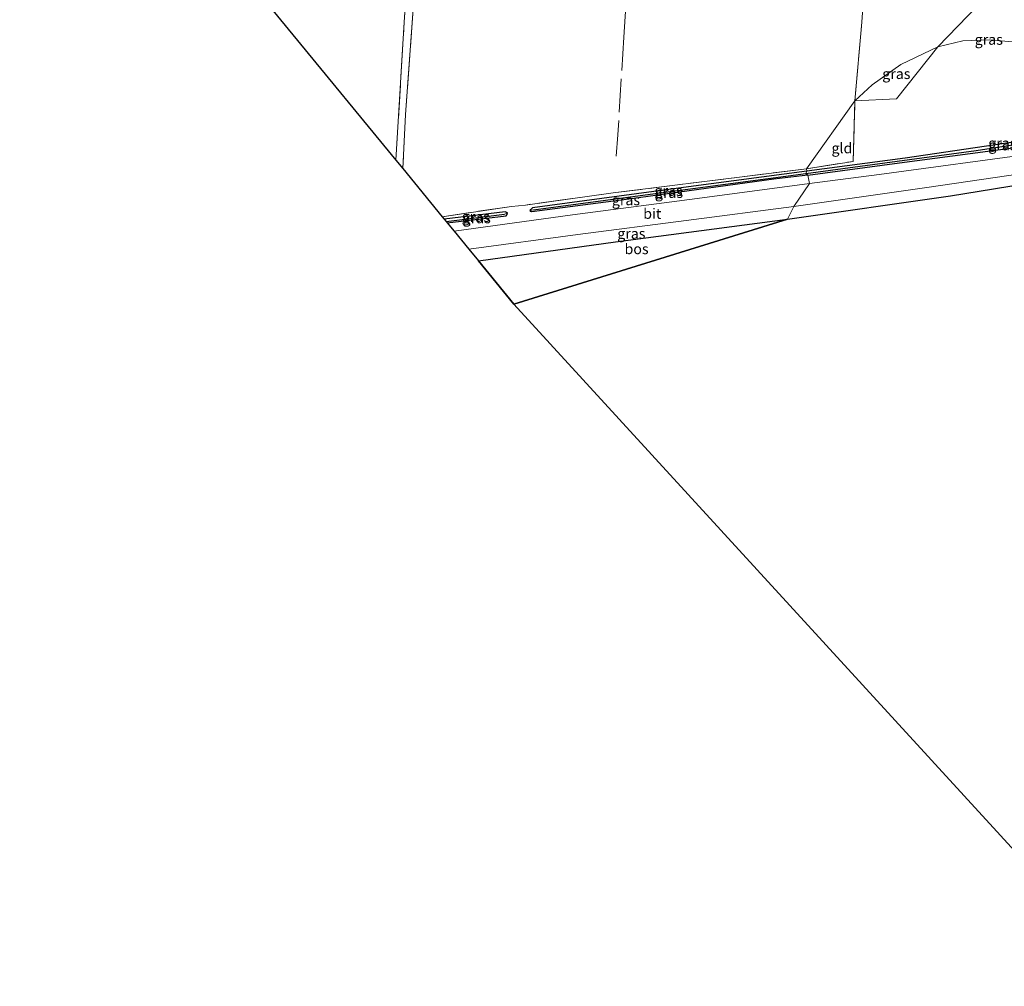
# Model space of a CAD drawing. Units: metres. Extents: x 249989 to 260003, y 468748 to 474541.
# Drawn here: x 251407 to 251644, y 470478 to 470710 of the extents above; entities that cross this region are included whole.
import ezdxf
from ezdxf.enums import TextEntityAlignment as Align

# ---------------------------------------------------------------- set-up
doc = ezdxf.new("R2010")
doc.units = ezdxf.units.M
doc.linetypes.add('IE-TERREINAFSCHEIDING', pattern=[10, 8, -2])
for name, color, linetype, lineweight in [('B-ME-GR-BOOM-GV-B6', 93, 'Continuous', 18), ('B-ME-IE-GRASLAND-GV-B6', 93, 'Continuous', 18), ('B-ME-IE-GRONDWERKLIJN-GROND_INGERICHT-GV-B6', 253, 'Continuous', 18), ('B-ME-IE-HULPGEOMETRIE-L-B1', 53, 'Continuous', 18), ('B-ME-IE-TERREINAFSCHEIDING-DOORGANG-L-B1', 8, 'IE-TERREINAFSCHEIDING-KUNSTMATIG-OPEN', 18), ('B-ME-IE-TERREINAFSCHEIDING-RASTERHEKWERK-L-B1', 8, 'IE-TERREINAFSCHEIDING', 18), ('B-ME-VH-VERH_SOORT-BITUMEN-GV-B6', 8, 'IE-TERREINAFSCHEIDING-NATUURLIJK-HOUTWAL', 18)]:
    doc.layers.add(name, color=color, linetype=linetype, lineweight=lineweight)
for name, color, linetype in [('B-ME-GR-BOS-GV-B6', 10, 'Continuous'), ('B-ME-GW-INSTEEKWATERGANG-L-B1', 10, 'Continuous'), ('B-ME-GW-WATERGANG-GREPPEL-L-B1', 10, 'Continuous'), ('B-ME-KG-KADASTRAAL-OPNAMEDTMGRENS-L-B1', 10, 'Continuous')]:
    doc.layers.add(name, color=color, linetype=linetype)
doc.styles.add('NLCS-ISO', font='NLCS-ISO.TTF')
doc.linetypes.add('IE-TERREINAFSCHEIDING-KUNSTMATIG-OPEN', pattern='A,7,-1.5,[67,NLCS.SHX,S=0.75,R=0,X=0,Y=0],-1.5', length=10)
doc.linetypes.add('IE-TERREINAFSCHEIDING-NATUURLIJK-HOUTWAL', pattern='A,7,-1.5,[67,NLCS.SHX,S=0.75,R=45,X=0,Y=0],-1.5,7,-1.5,[70,NLCS.SHX,S=0.75,R=0,X=0,Y=0],-1.5', length=20)

msp = doc.modelspace()

# ---------------------------------------------------------------- linework, layer by layer
at = {"layer": 'B-ME-GR-BOOM-GV-B6'}
for points in [[(251654.044, 470730.939, 24.541), (251627.575, 470703.503, 24.727), (251618.69, 470699.29, 24.642), (251611.793, 470694.361, 24.715), (251607.693, 470690.548, 24.775), (251609.371, 470709.42, 24.493), (251611.241, 470737.109, 24.376), (251613.212, 470760.152, 24.251), (251616.912, 470747.119, 24.485), (251619.912, 470743.879, 24.501), (251622.649, 470742.266, 24.537), (251630.478, 470742.399, 24.565), (251638.374, 470741.546, 24.533), (251644.722, 470739.348, 24.553), (251654.044, 470730.939, 24.541)], [(251653.021, 470707.429, 24.47), (251649.457, 470705.119, 24.482), (251646.398, 470704.604, 24.511), (251640.079, 470705.171, 24.498), (251633.622, 470704.939, 24.592), (251627.575, 470703.503, 24.727), (251654.044, 470730.939, 24.541), (251661.513, 470719.603, 24.421), (251661.992, 470718.529, 24.421), (251661.851, 470717.293, 24.446), (251657.957, 470712.26, 24.482), (251653.021, 470707.429, 24.47)]]:
    msp.add_polyline3d(points, dxfattribs=at)
at = {"layer": 'B-ME-GR-BOS-GV-B6'}
for points in [[(251711.88, 470484.949, 24.458), (251686.5, 470480.122, 24.981), (251675.746, 470477.976, 24.878), (251525.867, 470641.756, 25.634), (251591.484, 470662.16, 25.323), (251630.634, 470667.729, 24.981), (251669.457, 470674.036, 24.786), (251674.781, 470674.243, 24.815), (251677.668, 470673.509, 24.811), (251680.294, 470672.04, 24.835), (251683.168, 470669.665, 24.892), (251708.528, 470637.324, 24.681), (251719.062, 470624.159, 24.559), (251723.206, 470618.043, 24.515), (251724.655, 470614.675, 24.547), (251724.357, 470614.208, 24.706), (251723.557, 470604.848, 24.401), (251721.839, 470587.059, 24.202), (251719.806, 470564.993, 24.17), (251719.732, 470562.958, 24.463), (251720.008, 470562.398, 24.463), (251720.616, 470562.151, 24.463), (251711.88, 470484.949, 24.458)], [(251591.484, 470662.16, 25.323), (251525.867, 470641.756, 25.634), (251517.326, 470652.162, 25.487), (251550.262, 470656.68, 25.424), (251591.484, 470662.16, 25.323)]]:
    msp.add_polyline3d(points, dxfattribs=at)
at = {"layer": 'B-ME-GW-INSTEEKWATERGANG-L-B1'}
for points in [[(251596.375, 470672.702, 24.989), (251618.406, 470675.691, 24.888), (251648.046, 470679.599, 24.851), (251664.149, 470682.033, 24.855), (251676.284, 470683.653, 24.851), (251689.947, 470686.052, 24.717), (251690.264, 470686.458, 24.709), (251690.193, 470687.091, 24.701), (251689.745, 470687.501, 24.701), (251689.425, 470687.676, 24.717), (251677.308, 470686.006, 24.648), (251664.678, 470683.907, 24.746), (251648.474, 470681.029, 24.79), (251619.716, 470676.792, 24.827), (251596.138, 470673.665, 24.84)], [(251596.375, 470672.702, 24.989), (251588.247, 470671.704, 25.069), (251553.467, 470666.967, 25.114), (251530.166, 470663.885, 25.207), (251529.936, 470663.981, 25.207), (251529.767, 470664.254, 25.211), (251529.878, 470664.489, 25.207), (251530.319, 470664.823, 25.154)], [(251596.138, 470673.665, 24.84), (251567.785, 470669.913, 24.952), (251530.319, 470664.823, 25.154)], [(251509.867, 470661.249, 24.978), (251523.969, 470662.97, 25.174), (251524.248, 470663.29, 25.17), (251524.279, 470663.553, 25.17), (251524.067, 470663.747, 25.154), (251523.713, 470663.861, 25.154), (251509.11, 470662.171, 24.994)]]:
    msp.add_polyline3d(points, dxfattribs=at)
at = {"layer": 'B-ME-GW-WATERGANG-GREPPEL-L-B1'}
msp.add_line((251509.57, 470661.611, 24.769), (251523.562, 470663.349, 24.888), dxfattribs=at)
for points in [[(251595.948, 470673.101, 24.638), (251636.787, 470678.58, 24.498), (251667.073, 470683.377, 24.36), (251689.427, 470686.82, 24.235)], [(251530.534, 470664.37, 24.94), (251558.56, 470668.155, 24.783), (251595.948, 470673.101, 24.638)]]:
    msp.add_polyline3d(points, dxfattribs=at)
at = {"layer": 'B-ME-IE-GRASLAND-GV-B6'}
for points in [[(251512.181, 470864.922, 24.267), (251510.503, 470845.275, 24.182), (251508.183, 470809.321, 24.154), (251505.037, 470761.256, 24.206), (251502.324, 470721.483, 24.267), (251499.85, 470687.276, 24.444), (251499.163, 470674.29, 24.576), (251497.511, 470676.302, 24.55), (251499.535, 470709.455, 24.194), (251501.399, 470738.126, 24.263), (251503.506, 470770.739, 24.077), (251504.7401, 470789.478, 24.064), (251505.7, 470804.053, 24.053), (251507.939, 470835.737, 24.158), (251509.667, 470859.686, 24.241), (251510.318, 470859.507, 24.251), (251512.181, 470864.922, 24.267)], [(251648.474, 470681.029, 24.79), (251619.716, 470676.792, 24.827), (251596.138, 470673.665, 24.84), (251596.043, 470674.239, 24.807), (251607.283, 470675.994, 24.843), (251607.693, 470690.548, 24.775), (251617.658, 470691.034, 24.803), (251627.575, 470703.503, 24.727), (251633.622, 470704.939, 24.592), (251640.079, 470705.171, 24.498), (251646.398, 470704.604, 24.511)], [(251627.575, 470703.503, 24.727), (251617.658, 470691.034, 24.803), (251607.693, 470690.548, 24.775), (251611.793, 470694.361, 24.715), (251618.69, 470699.29, 24.642), (251627.575, 470703.503, 24.727)], [(251596.138, 470673.665, 24.84), (251619.716, 470676.792, 24.827), (251648.474, 470681.029, 24.79), (251664.678, 470683.907, 24.746), (251677.308, 470686.006, 24.648), (251689.425, 470687.676, 24.717), (251689.745, 470687.501, 24.701), (251690.193, 470687.091, 24.701), (251689.427, 470686.82, 24.235), (251667.073, 470683.377, 24.36), (251636.787, 470678.58, 24.498), (251595.948, 470673.101, 24.638), (251596.138, 470673.665, 24.84)], [(251595.948, 470673.101, 24.638), (251636.787, 470678.58, 24.498), (251667.073, 470683.377, 24.36), (251689.427, 470686.82, 24.235), (251690.193, 470687.091, 24.701), (251690.264, 470686.458, 24.709), (251689.947, 470686.052, 24.717), (251676.284, 470683.653, 24.851), (251664.149, 470682.033, 24.855), (251648.046, 470679.599, 24.851), (251618.406, 470675.691, 24.888), (251596.375, 470672.702, 24.989), (251595.948, 470673.101, 24.638)], [(251651.378, 470678.012, 25.232), (251613.518, 470672.894, 25.281), (251596.822, 470670.66, 25.311), (251596.375, 470672.702, 24.989), (251618.406, 470675.691, 24.888), (251648.046, 470679.599, 24.851)], [(251669.457, 470674.036, 24.786), (251630.634, 470667.729, 24.981), (251591.484, 470662.16, 25.323), (251593.016, 470665.193, 25.328), (251625.525, 470669.786, 25.159), (251665.92, 470675.749, 25.054)], [(251596.043, 470674.239, 24.807), (251596.138, 470673.665, 24.84), (251567.785, 470669.913, 24.952), (251530.319, 470664.823, 25.154), (251529.878, 470664.489, 25.207), (251529.767, 470664.254, 25.211), (251529.936, 470663.981, 25.207), (251530.166, 470663.885, 25.207), (251553.467, 470666.967, 25.114), (251588.247, 470671.704, 25.069), (251596.375, 470672.702, 24.989), (251596.822, 470670.66, 25.311), (251569.845, 470667.059, 25.34), (251539.936, 470663.167, 25.44), (251511.528, 470659.225, 25.52), (251509.867, 470661.249, 24.978), (251523.969, 470662.97, 25.174), (251524.248, 470663.29, 25.17), (251524.279, 470663.553, 25.17), (251524.067, 470663.747, 25.154), (251523.713, 470663.861, 25.154), (251509.11, 470662.171, 24.994), (251508.65, 470662.731, 24.938), (251525.236, 470665.19, 25.154), (251528.596, 470665.522, 25.158), (251549.699, 470668.44, 24.944), (251596.043, 470674.239, 24.807)], [(251596.138, 470673.665, 24.84), (251595.948, 470673.101, 24.638), (251558.56, 470668.155, 24.783), (251530.534, 470664.37, 24.94), (251529.767, 470664.254, 25.211), (251529.878, 470664.489, 25.207), (251530.319, 470664.823, 25.154), (251567.785, 470669.913, 24.952), (251596.138, 470673.665, 24.84)], [(251595.948, 470673.101, 24.638), (251596.375, 470672.702, 24.989), (251588.247, 470671.704, 25.069), (251553.467, 470666.967, 25.114), (251530.166, 470663.885, 25.207), (251529.936, 470663.981, 25.207), (251529.767, 470664.254, 25.211), (251530.534, 470664.37, 24.94), (251558.56, 470668.155, 24.783), (251595.948, 470673.101, 24.638)], [(251509.11, 470662.171, 24.994), (251523.713, 470663.861, 25.154), (251524.067, 470663.747, 25.154), (251524.279, 470663.553, 25.17), (251523.562, 470663.349, 24.888), (251509.57, 470661.611, 24.769), (251509.11, 470662.171, 24.994)], [(251509.57, 470661.611, 24.769), (251523.562, 470663.349, 24.888), (251524.279, 470663.553, 25.17), (251524.248, 470663.29, 25.17), (251523.969, 470662.97, 25.174), (251509.867, 470661.249, 24.978), (251509.57, 470661.611, 24.769)], [(251593.016, 470665.193, 25.328), (251591.484, 470662.16, 25.323), (251550.262, 470656.68, 25.424), (251517.326, 470652.162, 25.487), (251515.059, 470654.923, 25.508), (251541.206, 470658.481, 25.44), (251567.191, 470661.812, 25.392), (251593.016, 470665.193, 25.328)]]:
    msp.add_polyline3d(points, dxfattribs=at)
at = {"layer": 'B-ME-IE-GRONDWERKLIJN-GROND_INGERICHT-GV-B6'}
for points in [[(251477.469, 470801.293, 23.848), (251496.419, 470791.606, 23.944), (251497.222, 470791.912, 23.944), (251497.79, 470792.746, 23.96), (251504.7401, 470789.478, 24.064), (251503.506, 470770.739, 24.077), (251501.399, 470738.126, 24.263), (251499.535, 470709.455, 24.194), (251497.511, 470676.302, 24.55), (251448.063, 470736.545, 24.171), (251473.829, 470723.623, 24.106), (251492.886, 470714.139, 24.162), (251493.36, 470714.248, 24.166), (251493.77, 470714.742, 24.174), (251493.912, 470715.37, 24.182), (251493.471, 470715.912, 24.186), (251493.188, 470716.133, 24.19), (251465.005, 470730.2, 24.21), (251444.727, 470740.609, 24.3), (251407.234, 470786.287, 24.139), (251439.242, 470821.213, 23.947), (251477.469, 470801.293, 23.848)], [(251611.241, 470737.109, 24.376), (251609.371, 470709.42, 24.493), (251607.693, 470690.548, 24.775), (251596.043, 470674.239, 24.807), (251549.699, 470668.44, 24.944), (251528.596, 470665.522, 25.158), (251525.236, 470665.19, 25.154), (251508.65, 470662.731, 24.938), (251499.163, 470674.29, 24.576), (251499.85, 470687.276, 24.444), (251502.324, 470721.483, 24.267)], [(251607.283, 470675.994, 24.843), (251596.043, 470674.239, 24.807), (251607.693, 470690.548, 24.775), (251607.283, 470675.994, 24.843)]]:
    msp.add_polyline3d(points, dxfattribs=at)
at = {"layer": 'B-ME-IE-HULPGEOMETRIE-L-B1'}
for p, q in [((251523.562, 470663.349, 24.888), (251524.279, 470663.553, 25.17)), ((251529.767, 470664.254, 25.211), (251530.534, 470664.37, 24.94))]:
    msp.add_line(p, q, dxfattribs=at)
msp.add_polyline3d([(251525.867, 470641.756, 25.634), (251591.484, 470662.16, 25.323), (251593.016, 470665.193, 25.328), (251596.822, 470670.66, 25.311), (251596.375, 470672.702, 24.989), (251595.948, 470673.101, 24.638), (251596.138, 470673.665, 24.84), (251596.043, 470674.239, 24.807), (251607.693, 470690.548, 24.775), (251617.658, 470691.034, 24.803), (251627.575, 470703.503, 24.727), (251654.044, 470730.939, 24.541)], dxfattribs=at)
at = {"layer": 'B-ME-IE-TERREINAFSCHEIDING-DOORGANG-L-B1'}
msp.add_line((251525.236, 470665.19, 25.154), (251528.596, 470665.522, 25.158), dxfattribs=at)
at = {"layer": 'B-ME-IE-TERREINAFSCHEIDING-RASTERHEKWERK-L-B1'}
msp.add_line((251525.236, 470665.19, 25.154), (251508.65, 470662.731, 24.938), dxfattribs=at)
for points in [[(251497.511, 470676.302, 24.55), (251499.535, 470709.455, 24.194), (251501.399, 470738.126, 24.263), (251503.506, 470770.739, 24.077), (251504.7401, 470789.478, 24.064), (251505.7, 470804.053, 24.053), (251507.939, 470835.737, 24.158), (251509.667, 470859.686, 24.241), (251510.318, 470859.507, 24.251), (251512.181, 470864.922, 24.267), (251532.963, 470856.398, 24.368), (251541.506, 470852.82, 24.521), (251539.651, 470847.052, 24.517), (251545.57, 470844.948, 24.384), (251547.691, 470850.452, 24.497), (251561.137, 470845.081, 24.638), (251567.744, 470843.007, 24.626)], [(251512.181, 470864.922, 24.267), (251510.503, 470845.275, 24.182), (251508.183, 470809.321, 24.154), (251505.037, 470761.256, 24.206), (251502.324, 470721.483, 24.267), (251499.85, 470687.276, 24.444), (251499.163, 470674.29, 24.576)], [(251560.69, 470839.122, 24.477), (251559.399, 470817.434, 24.436), (251557.67, 470790.641, 24.456), (251555.865, 470761.402, 24.339), (251553.962, 470733.238, 24.4), (251552.214, 470705.794, 24.513), (251550.788, 470682.349, 24.795), (251550.396, 470677.224, 24.787)], [(251607.693, 470690.548, 24.775), (251609.371, 470709.42, 24.493), (251611.241, 470737.109, 24.376), (251613.212, 470760.152, 24.251), (251615.602, 470785.223, 24.432)], [(251596.043, 470674.239, 24.807), (251607.283, 470675.994, 24.843), (251607.693, 470690.548, 24.775)], [(251596.043, 470674.239, 24.807), (251549.699, 470668.44, 24.944), (251528.596, 470665.522, 25.158)]]:
    msp.add_polyline3d(points, dxfattribs=at)
at = {"layer": 'B-ME-KG-KADASTRAAL-OPNAMEDTMGRENS-L-B1'}
for points in [[(251407.234, 470786.287, 24.139), (251444.727, 470740.609, 24.3), (251445.873, 470739.212, 23.775), (251447.242, 470737.545, 23.775), (251448.063, 470736.545, 24.171), (251497.511, 470676.302, 24.55), (251499.163, 470674.29, 24.576), (251508.65, 470662.731, 24.938), (251509.11, 470662.171, 24.994), (251509.57, 470661.611, 24.769), (251509.867, 470661.249, 24.978), (251511.528, 470659.225, 25.52), (251515.059, 470654.923, 25.508), (251517.326, 470652.162, 25.487), (251525.867, 470641.756, 25.634)], [(251525.867, 470641.756, 25.634), (251675.746, 470477.976, 24.878)]]:
    msp.add_polyline3d(points, dxfattribs=at)
at = {"layer": 'B-ME-VH-VERH_SOORT-BITUMEN-GV-B6'}
for points in [[(251665.92, 470675.749, 25.054), (251625.525, 470669.786, 25.159), (251593.016, 470665.193, 25.328), (251596.822, 470670.66, 25.311), (251613.518, 470672.894, 25.281), (251651.378, 470678.012, 25.232)], [(251596.822, 470670.66, 25.311), (251593.016, 470665.193, 25.328), (251567.191, 470661.812, 25.392), (251541.206, 470658.481, 25.44), (251515.059, 470654.923, 25.508), (251511.528, 470659.225, 25.52), (251539.936, 470663.167, 25.44), (251569.845, 470667.059, 25.34), (251596.822, 470670.66, 25.311)]]:
    msp.add_polyline3d(points, dxfattribs=at)

# ---------------------------------------------------------------- texts
at = {"layer": 'B-ME-GR-BOS-GV-B6', "ltscale": 0.2, "style": 'NLCS-ISO'}
msp.add_text('bos', height=2.5, dxfattribs=at).set_placement((251555.2846, 470654.9836), align=Align.MIDDLE_CENTER)
at = {"layer": 'B-ME-IE-GRASLAND-GV-B6', "ltscale": 0.2, "style": 'NLCS-ISO'}
for p in [(251639.823, 470705.252), (251617.634, 470697.0255), (251643.0705, 470680.3885), (251643.106, 470679.8965), (251562.9525, 470668.9595), (251563.071, 470668.493), (251552.736, 470666.732), (251516.6945, 470662.736), (251516.9245, 470662.401), (251554.0375, 470658.6775)]:
    msp.add_text('gras', height=2.5, dxfattribs=at).set_placement(p, align=Align.MIDDLE_CENTER)
at = {"layer": 'B-ME-IE-GRONDWERKLIJN-GROND_INGERICHT-GV-B6', "ltscale": 0.2, "style": 'NLCS-ISO'}
msp.add_text('gld', height=2.5, dxfattribs=at).set_placement((251604.5755, 470679.1937), align=Align.MIDDLE_CENTER)
at = {"layer": 'B-ME-VH-VERH_SOORT-BITUMEN-GV-B6', "ltscale": 0.2, "style": 'NLCS-ISO'}
msp.add_text('bit', height=2.5, dxfattribs=at).set_placement((251559.0472, 470663.4644), align=Align.MIDDLE_CENTER)

doc.saveas('drawing.dxf')
